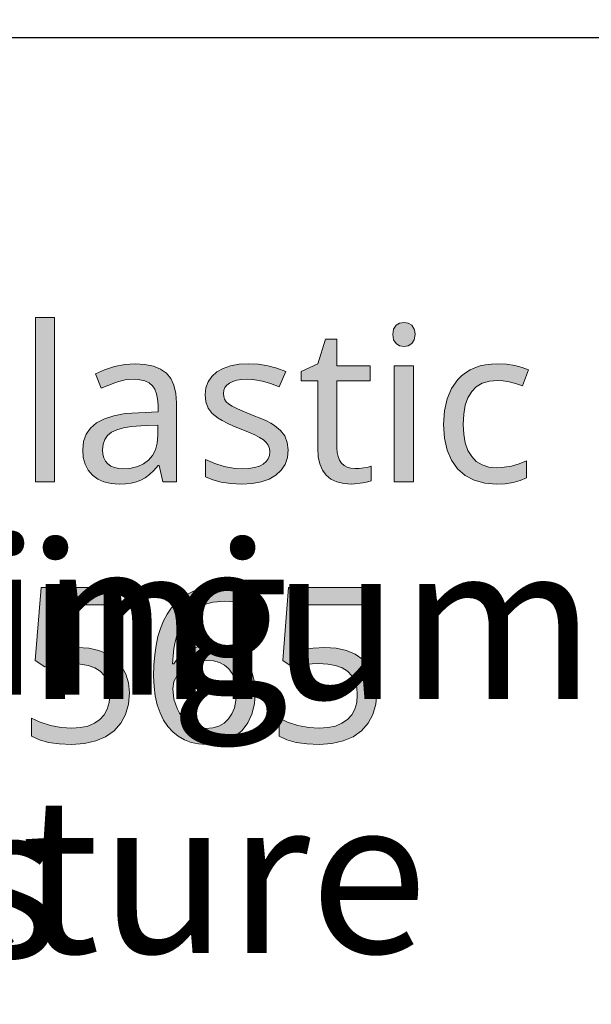
# Model space of a CAD drawing. Units: millimetres. Extents: x 0 to 297, y 0 to 210.
# Drawn here: x 239 to 245, y 20 to 29 of the extents above; entities that cross this region are included whole.
import ezdxf

# ---------------------------------------------------------------- set-up
doc = ezdxf.new("R2010")
doc.units = ezdxf.units.MM
doc.header["$MEASUREMENT"] = 0
doc.layers.add('Layer 1', color=7, linetype='Continuous', lineweight=0)

msp = doc.modelspace()

# ---------------------------------------------------------------- hatches: boundary and pattern name
at = {"layer": 'Layer 1', "true_color": 0x000000, "transparency": 33554687}
h = msp.add_hatch(color=18, dxfattribs=at)
h.dxf.hatch_style = 2
h.paths.add_polyline_path([(239.7595, 24.7404), (239.7595, 26.3301), (239.5758, 26.3301), (239.5758, 24.7404), (239.7595, 24.7404)])
h = msp.add_hatch(color=18, dxfattribs=at)
h.dxf.hatch_style = 2
h.paths.add_polyline_path([(243.0323, 26.1658), (243.0395, 26.1125), (243.0632, 26.0769), (243.0979, 26.0553), (243.1406, 26.0481), (243.1804, 26.0553), (243.2152, 26.0769), (243.2397, 26.1125), (243.2482, 26.1658), (243.2461, 26.1942), (243.2397, 26.2179), (243.2152, 26.2547), (243.1804, 26.275), (243.1406, 26.2822), (243.0979, 26.275), (243.0632, 26.2547), (243.0395, 26.2179), (243.0323, 26.1658)])
h = msp.add_hatch(color=18, dxfattribs=at)
h.dxf.hatch_style = 2
h.paths.add_polyline_path([(242.6665, 24.87), (242.6272, 24.8729), (242.592, 24.8823), (242.5624, 24.8988), (242.537, 24.9221), (242.5162, 24.9508), (242.5023, 24.9856), (242.4938, 25.0254), (242.4908, 25.0715), (242.4908, 25.7192), (242.8147, 25.7192), (242.8147, 25.8623), (242.4908, 25.8623), (242.4908, 26.1197), (242.3816, 26.1197), (242.3079, 25.8805), (242.1475, 25.8068), (242.1475, 25.7192), (242.3058, 25.7192), (242.3058, 25.066), (242.3109, 24.9847), (242.3262, 24.914), (242.352, 24.8543), (242.3875, 24.8056), (242.4337, 24.768), (242.4908, 24.7413), (242.5577, 24.7252), (242.6348, 24.7197), (242.7431, 24.7311), (242.7901, 24.7417), (242.8231, 24.7523), (242.8231, 24.8937), (242.7927, 24.8848), (242.7503, 24.8772), (242.7055, 24.8717), (242.6665, 24.87)])
h = msp.add_hatch(color=18, dxfattribs=at)
h.dxf.hatch_style = 2
h.paths.add_polyline_path([(242.0197, 25.0499), (242.012, 25.1227), (241.9879, 25.1845), (241.9473, 25.2383), (241.8889, 25.2857), (241.8512, 25.309), (241.8042, 25.3327), (241.7479, 25.3572), (241.6827, 25.3831), (241.5976, 25.4169), (241.5294, 25.4466), (241.4786, 25.4724), (241.4443, 25.4944), (241.4219, 25.516), (241.4058, 25.5401), (241.3965, 25.5672), (241.3936, 25.5964), (241.3965, 25.6261), (241.4075, 25.6527), (241.4266, 25.6756), (241.4528, 25.6955), (241.4854, 25.7116), (241.5252, 25.7234), (241.5726, 25.7302), (241.6264, 25.7323), (241.6971, 25.7281), (241.7716, 25.7145), (241.8507, 25.6921), (241.9342, 25.6608), (241.9964, 25.8068), (241.9113, 25.8403), (241.8237, 25.8636), (241.7327, 25.8779), (241.6387, 25.8826), (241.5455, 25.8775), (241.463, 25.8623), (241.3914, 25.8377), (241.3301, 25.803), (241.2809, 25.7594), (241.2454, 25.7078), (241.2247, 25.6502), (241.2174, 25.5854), (241.2251, 25.5135), (241.2471, 25.4533), (241.2865, 25.4017), (241.3423, 25.3556), (241.3804, 25.3327), (241.4304, 25.3077), (241.4918, 25.2806), (241.565, 25.251), (241.637, 25.2222), (241.6967, 25.1951), (241.7445, 25.1697), (241.7805, 25.146), (241.8076, 25.1214), (241.8266, 25.0948), (241.8381, 25.0651), (241.8418, 25.0334), (241.8381, 24.9974), (241.8258, 24.9652), (241.8063, 24.9373), (241.7788, 24.9127), (241.742, 24.8933), (241.6958, 24.8793), (241.6408, 24.8708), (241.5764, 24.8679), (241.4897, 24.8738), (241.4012, 24.8903), (241.3114, 24.9187), (241.2196, 24.958), (241.2196, 24.7904), (241.2907, 24.7595), (241.3732, 24.7375), (241.4672, 24.7244), (241.5722, 24.7197), (241.6725, 24.7252), (241.7602, 24.7413), (241.8372, 24.768), (241.9024, 24.8056), (241.9532, 24.8531), (241.99, 24.9098), (242.0125, 24.9754), (242.0197, 25.0499)])
h = msp.add_hatch(color=18, dxfattribs=at)
h.dxf.hatch_style = 2
h.paths.add_polyline_path([(244.036, 24.7197), (244.1186, 24.7235), (244.1943, 24.7349), (244.2633, 24.7536), (244.3251, 24.7802), (244.3251, 24.9436), (244.2532, 24.9149), (244.1808, 24.8945), (244.1075, 24.8823), (244.0339, 24.878), (243.9594, 24.8848), (243.895, 24.9047), (243.8396, 24.9381), (243.7947, 24.9856), (243.7591, 25.0457), (243.7333, 25.1172), (243.7189, 25.201), (243.7138, 25.2971), (243.7189, 25.3962), (243.7333, 25.4821), (243.7591, 25.5549), (243.7947, 25.6151), (243.8396, 25.6608), (243.8967, 25.6946), (243.9657, 25.7154), (244.0449, 25.7222), (244.0978, 25.7188), (244.1558, 25.709), (244.2189, 25.6925), (244.287, 25.6692), (244.3434, 25.8225), (244.2841, 25.8462), (244.2104, 25.8652), (244.1304, 25.8784), (244.0491, 25.8826), (243.9878, 25.8801), (243.9297, 25.8729), (243.8756, 25.861), (243.8252, 25.8437), (243.7786, 25.8225), (243.7354, 25.7962), (243.6956, 25.7653), (243.6597, 25.7294), (243.6, 25.6447), (243.5576, 25.5444), (243.5322, 25.4279), (243.5238, 25.295), (243.5322, 25.1642), (243.5576, 25.0486), (243.6, 24.9504), (243.6588, 24.8679), (243.7329, 24.8027), (243.8201, 24.7565), (243.9213, 24.729), (244.036, 24.7197)])
h = msp.add_hatch(color=18, dxfattribs=at)
h.dxf.hatch_style = 2
edge = h.paths.add_edge_path()
edge.add_spline(control_points=[(240.8081, 24.7404), (240.8081, 24.7404), (240.7721, 24.8996), (240.7721, 24.8996), (240.7721, 24.8996), (240.7641, 24.8996), (240.7641, 24.8996), (240.7641, 24.8996), (240.7221, 24.8514), (240.7221, 24.8514), (240.7221, 24.8514), (240.6802, 24.8111), (240.6802, 24.8111), (240.6802, 24.8111), (240.6383, 24.7798), (240.6383, 24.7798), (240.6383, 24.7798), (240.5964, 24.7565), (240.5964, 24.7565), (240.5964, 24.7565), (240.5524, 24.7404), (240.5524, 24.7404), (240.5524, 24.7404), (240.5024, 24.729), (240.5024, 24.729), (240.5024, 24.729), (240.4474, 24.7222), (240.4474, 24.7222), (240.4474, 24.7222), (240.3869, 24.7197), (240.3869, 24.7197), (240.3869, 24.7197), (240.3085, 24.7252), (240.3085, 24.7252), (240.3085, 24.7252), (240.2387, 24.7413), (240.2387, 24.7413), (240.2387, 24.7413), (240.1786, 24.7684), (240.1786, 24.7684), (240.1786, 24.7684), (240.1274, 24.8065), (240.1274, 24.8065), (240.1274, 24.8065), (240.0863, 24.8543), (240.0863, 24.8543), (240.0863, 24.8543), (240.0567, 24.911), (240.0567, 24.911), (240.0567, 24.911), (240.0393, 24.9767), (240.0393, 24.9767), (240.0393, 24.9767), (240.0334, 25.052), (240.0334, 25.052), (240.0334, 25.052), (240.0414, 25.132), (240.0414, 25.132), (240.0414, 25.132), (240.066, 25.2023), (240.066, 25.2023), (240.066, 25.2023), (240.1083, 25.2616), (240.1083, 25.2616), (240.1083, 25.2616), (240.1672, 25.3115), (240.1672, 25.3115), (240.1672, 25.3115), (240.2429, 25.3513), (240.2429, 25.3513), (240.2429, 25.3513), (240.3357, 25.3809), (240.3357, 25.3809), (240.3357, 25.3809), (240.4453, 25.4004), (240.4453, 25.4004), (240.4453, 25.4004), (240.5719, 25.4097), (240.5719, 25.4097), (240.5719, 25.4097), (240.7619, 25.4165), (240.7619, 25.4165), (240.7619, 25.4165), (240.7619, 25.483), (240.7619, 25.483), (240.7619, 25.483), (240.7581, 25.5422), (240.7581, 25.5422), (240.7581, 25.5422), (240.7476, 25.5935), (240.7476, 25.5935), (240.7476, 25.5935), (240.7306, 25.6362), (240.7306, 25.6362), (240.7306, 25.6362), (240.7069, 25.6709), (240.7069, 25.6709), (240.7069, 25.6709), (240.6747, 25.698), (240.6747, 25.698), (240.6747, 25.698), (240.6341, 25.7171), (240.6341, 25.7171), (240.6341, 25.7171), (240.5863, 25.7285), (240.5863, 25.7285), (240.5863, 25.7285), (240.53, 25.7323), (240.53, 25.7323), (240.53, 25.7323), (240.4432, 25.726), (240.4432, 25.726), (240.4432, 25.726), (240.3615, 25.7061), (240.3615, 25.7061), (240.3615, 25.7061), (240.2133, 25.6468), (240.2133, 25.6468), (240.2133, 25.6468), (240.157, 25.7844), (240.157, 25.7844), (240.157, 25.7844), (240.2455, 25.8246), (240.2455, 25.8246), (240.2455, 25.8246), (240.342, 25.8551), (240.342, 25.8551), (240.342, 25.8551), (240.4415, 25.8741), (240.4415, 25.8741), (240.4415, 25.8741), (240.5401, 25.8805), (240.5401, 25.8805), (240.5401, 25.8805), (240.6349, 25.875), (240.6349, 25.875), (240.6349, 25.875), (240.7171, 25.858), (240.7171, 25.858), (240.7171, 25.858), (240.7861, 25.8301), (240.7861, 25.8301), (240.7861, 25.8301), (240.8428, 25.7907), (240.8428, 25.7907), (240.8428, 25.7907), (240.8856, 25.7391), (240.8856, 25.7391), (240.8856, 25.7391), (240.916, 25.6743), (240.916, 25.6743), (240.916, 25.6743), (240.9355, 25.596), (240.9355, 25.596), (240.9355, 25.596), (240.9419, 25.5046), (240.9419, 25.5046), (240.9419, 25.5046), (240.9419, 24.7404), (240.9419, 24.7404), (240.9419, 24.7404), (240.8081, 24.7404), (240.8081, 24.7404)], knot_values=[0, 0, 0, 0, 1, 1, 1, 2, 2, 2, 3, 3, 3, 4, 4, 4, 5, 5, 5, 6, 6, 6, 7, 7, 7, 8, 8, 8, 9, 9, 9, 10, 10, 10, 11, 11, 11, 12, 12, 12, 13, 13, 13, 14, 14, 14, 15, 15, 15, 16, 16, 16, 17, 17, 17, 18, 18, 18, 19, 19, 19, 20, 20, 20, 21, 21, 21, 22, 22, 22, 23, 23, 23, 24, 24, 24, 25, 25, 25, 26, 26, 26, 27, 27, 27, 28, 28, 28, 29, 29, 29, 30, 30, 30, 31, 31, 31, 32, 32, 32, 33, 33, 33, 34, 34, 34, 35, 35, 35, 36, 36, 36, 37, 37, 37, 38, 38, 38, 39, 39, 39, 40, 40, 40, 41, 41, 41, 42, 42, 42, 43, 43, 43, 44, 44, 44, 45, 45, 45, 46, 46, 46, 47, 47, 47, 48, 48, 48, 49, 49, 49, 50, 50, 50, 51, 51, 51, 52, 52, 52, 53, 53, 53, 54, 54, 54, 54], degree=3, periodic=0)
edge.add_line((240.8081, 24.7404), (240.8081, 24.7404))
edge = h.paths.add_edge_path()
edge.add_spline(control_points=[(240.4288, 24.8679), (240.4288, 24.8679), (240.5012, 24.8729), (240.5012, 24.8729), (240.5012, 24.8729), (240.5655, 24.8886), (240.5655, 24.8886), (240.5655, 24.8886), (240.6227, 24.914), (240.6227, 24.914), (240.6227, 24.914), (240.6709, 24.9508), (240.6709, 24.9508), (240.6709, 24.9508), (240.7094, 24.997), (240.7094, 24.997), (240.7094, 24.997), (240.7374, 25.052), (240.7374, 25.052), (240.7374, 25.052), (240.7543, 25.1155), (240.7543, 25.1155), (240.7543, 25.1155), (240.7598, 25.1879), (240.7598, 25.1879), (240.7598, 25.1879), (240.7598, 25.2891), (240.7598, 25.2891), (240.7598, 25.2891), (240.5943, 25.2819), (240.5943, 25.2819), (240.5943, 25.2819), (240.5041, 25.2751), (240.5041, 25.2751), (240.5041, 25.2751), (240.4271, 25.2628), (240.4271, 25.2628), (240.4271, 25.2628), (240.3632, 25.2446), (240.3632, 25.2446), (240.3632, 25.2446), (240.3124, 25.2205), (240.3124, 25.2205), (240.3124, 25.2205), (240.2734, 25.1888), (240.2734, 25.1888), (240.2734, 25.1888), (240.2459, 25.1498), (240.2459, 25.1498), (240.2459, 25.1498), (240.2298, 25.1041), (240.2298, 25.1041), (240.2298, 25.1041), (240.2243, 25.0499), (240.2243, 25.0499), (240.2243, 25.0499), (240.2277, 25.0084), (240.2277, 25.0084), (240.2277, 25.0084), (240.2379, 24.972), (240.2379, 24.972), (240.2379, 24.972), (240.2543, 24.9411), (240.2543, 24.9411), (240.2543, 24.9411), (240.2776, 24.9149), (240.2776, 24.9149), (240.2776, 24.9149), (240.3069, 24.8941), (240.3069, 24.8941), (240.3069, 24.8941), (240.342, 24.8793), (240.342, 24.8793), (240.342, 24.8793), (240.3826, 24.8708), (240.3826, 24.8708), (240.3826, 24.8708), (240.4288, 24.8679), (240.4288, 24.8679)], knot_values=[0, 0, 0, 0, 1, 1, 1, 2, 2, 2, 3, 3, 3, 4, 4, 4, 5, 5, 5, 6, 6, 6, 7, 7, 7, 8, 8, 8, 9, 9, 9, 10, 10, 10, 11, 11, 11, 12, 12, 12, 13, 13, 13, 14, 14, 14, 15, 15, 15, 16, 16, 16, 17, 17, 17, 18, 18, 18, 19, 19, 19, 20, 20, 20, 21, 21, 21, 22, 22, 22, 23, 23, 23, 24, 24, 24, 25, 25, 25, 26, 26, 26, 26], degree=3, periodic=0)
edge.add_line((240.4288, 24.8679), (240.4288, 24.8679))
h = msp.add_hatch(color=18, dxfattribs=at)
h.dxf.hatch_style = 2
h.paths.add_polyline_path([(243.2308, 24.7404), (243.2308, 25.8623), (243.0467, 25.8623), (243.0467, 24.7404), (243.2308, 24.7404)])
h = msp.add_hatch(color=18, dxfattribs=at)
h.dxf.hatch_style = 2
h.paths.add_polyline_path([(239.9822, 23.1415), (239.8687, 23.1356), (239.7523, 23.1178), (239.7883, 23.5513), (240.3797, 23.5513), (240.3797, 23.7189), (239.6308, 23.7189), (239.5745, 23.0137), (239.6664, 22.9552), (239.7976, 22.9785), (239.922, 22.9862), (240.0093, 22.9811), (240.0855, 22.9667), (240.1494, 22.9434), (240.2019, 22.9104), (240.2429, 22.8676), (240.2726, 22.8156), (240.2899, 22.7546), (240.2958, 22.6835), (240.2899, 22.6102), (240.2713, 22.5455), (240.2417, 22.4909), (240.1997, 22.4447), (240.1468, 22.4079), (240.0833, 22.3812), (240.0109, 22.366), (239.928, 22.3609), (239.8255, 22.3672), (239.7205, 22.3871), (239.6219, 22.4185), (239.5389, 22.4587), (239.5389, 22.2851), (239.6143, 22.2496), (239.7032, 22.2237), (239.8073, 22.2093), (239.9259, 22.2043), (240.0499, 22.2127), (240.16, 22.2373), (240.2552, 22.2783), (240.3369, 22.3363), (240.4013, 22.4087), (240.447, 22.4934), (240.4754, 22.5916), (240.4851, 22.7021), (240.4766, 22.7986), (240.4512, 22.8837), (240.4093, 22.9591), (240.35, 23.0238), (240.2764, 23.0751), (240.1909, 23.1119), (240.0926, 23.1339), (239.9822, 23.1415)])
h = msp.add_hatch(color=18, dxfattribs=at)
h.dxf.hatch_style = 2
edge = h.paths.add_edge_path()
edge.add_spline(control_points=[(240.7192, 22.8634), (240.7192, 22.8634), (240.7217, 22.9692), (240.7217, 22.9692), (240.7217, 22.9692), (240.7293, 23.0687), (240.7293, 23.0687), (240.7293, 23.0687), (240.7425, 23.161), (240.7425, 23.161), (240.7425, 23.161), (240.7606, 23.2465), (240.7606, 23.2465), (240.7606, 23.2465), (240.7852, 23.3257), (240.7852, 23.3257), (240.7852, 23.3257), (240.8144, 23.3972), (240.8144, 23.3972), (240.8144, 23.3972), (240.8496, 23.4624), (240.8496, 23.4624), (240.8496, 23.4624), (240.8898, 23.5204), (240.8898, 23.5204), (240.8898, 23.5204), (240.9347, 23.5716), (240.9347, 23.5716), (240.9347, 23.5716), (240.9854, 23.6165), (240.9854, 23.6165), (240.9854, 23.6165), (241.0417, 23.6542), (241.0417, 23.6542), (241.0417, 23.6542), (241.1032, 23.6851), (241.1032, 23.6851), (241.1032, 23.6851), (241.1696, 23.7092), (241.1696, 23.7092), (241.1696, 23.7092), (241.242, 23.7266), (241.242, 23.7266), (241.242, 23.7266), (241.3195, 23.7367), (241.3195, 23.7367), (241.3195, 23.7367), (241.4024, 23.7401), (241.4024, 23.7401), (241.4024, 23.7401), (241.4588, 23.7388), (241.4588, 23.7388), (241.4588, 23.7388), (241.5083, 23.7355), (241.5083, 23.7355), (241.5083, 23.7355), (241.551, 23.7291), (241.551, 23.7291), (241.551, 23.7291), (241.5875, 23.7206), (241.5875, 23.7206), (241.5875, 23.7206), (241.5875, 23.5644), (241.5875, 23.5644), (241.5875, 23.5644), (241.5036, 23.5826), (241.5036, 23.5826), (241.5036, 23.5826), (241.4067, 23.589), (241.4067, 23.589), (241.4067, 23.589), (241.2941, 23.5797), (241.2941, 23.5797), (241.2941, 23.5797), (241.1963, 23.5521), (241.1963, 23.5521), (241.1963, 23.5521), (241.112, 23.5073), (241.112, 23.5073), (241.112, 23.5073), (241.0417, 23.4438), (241.0417, 23.4438), (241.0417, 23.4438), (241.0121, 23.4048), (241.0121, 23.4048), (241.0121, 23.4048), (240.9859, 23.3604), (240.9859, 23.3604), (240.9859, 23.3604), (240.963, 23.3109), (240.963, 23.3109), (240.963, 23.3109), (240.944, 23.2558), (240.944, 23.2558), (240.944, 23.2558), (240.9283, 23.1961), (240.9283, 23.1961), (240.9283, 23.1961), (240.916, 23.1305), (240.916, 23.1305), (240.916, 23.1305), (240.9076, 23.0602), (240.9076, 23.0602), (240.9076, 23.0602), (240.9029, 22.984), (240.9029, 22.984), (240.9029, 22.984), (240.9152, 22.984), (240.9152, 22.984), (240.9152, 22.984), (240.9448, 23.0251), (240.9448, 23.0251), (240.9448, 23.0251), (240.9787, 23.0607), (240.9787, 23.0607), (240.9787, 23.0607), (241.0172, 23.0907), (241.0172, 23.0907), (241.0172, 23.0907), (241.0591, 23.1157), (241.0591, 23.1157), (241.0591, 23.1157), (241.1057, 23.1352), (241.1057, 23.1352), (241.1057, 23.1352), (241.1561, 23.1487), (241.1561, 23.1487), (241.1561, 23.1487), (241.2102, 23.1572), (241.2102, 23.1572), (241.2102, 23.1572), (241.2686, 23.1597), (241.2686, 23.1597), (241.2686, 23.1597), (241.3643, 23.1521), (241.3643, 23.1521), (241.3643, 23.1521), (241.4486, 23.1292), (241.4486, 23.1292), (241.4486, 23.1292), (241.5231, 23.0907), (241.5231, 23.0907), (241.5231, 23.0907), (241.5866, 23.0374), (241.5866, 23.0374), (241.5866, 23.0374), (241.6365, 22.9705), (241.6365, 22.9705), (241.6365, 22.9705), (241.6725, 22.893), (241.6725, 22.893), (241.6725, 22.893), (241.6945, 22.805), (241.6945, 22.805), (241.6945, 22.805), (241.7022, 22.7059), (241.7022, 22.7059), (241.7022, 22.7059), (241.6937, 22.5958), (241.6937, 22.5958), (241.6937, 22.5958), (241.6691, 22.4976), (241.6691, 22.4976), (241.6691, 22.4976), (241.6298, 22.4125), (241.6298, 22.4125), (241.6298, 22.4125), (241.5743, 22.3393), (241.5743, 22.3393), (241.5743, 22.3393), (241.5045, 22.2805), (241.5045, 22.2805), (241.5045, 22.2805), (241.4232, 22.2381), (241.4232, 22.2381), (241.4232, 22.2381), (241.3305, 22.2127), (241.3305, 22.2127), (241.3305, 22.2127), (241.2267, 22.2043), (241.2267, 22.2043), (241.2267, 22.2043), (241.1527, 22.2093), (241.1527, 22.2093), (241.1527, 22.2093), (241.0828, 22.2237), (241.0828, 22.2237), (241.0828, 22.2237), (241.018, 22.2479), (241.018, 22.2479), (241.018, 22.2479), (240.9579, 22.2821), (240.9579, 22.2821), (240.9579, 22.2821), (240.9038, 22.3253), (240.9038, 22.3253), (240.9038, 22.3253), (240.8559, 22.377), (240.8559, 22.377), (240.8559, 22.377), (240.8153, 22.4388), (240.8153, 22.4388), (240.8153, 22.4388), (240.7814, 22.5091), (240.7814, 22.5091), (240.7814, 22.5091), (240.7539, 22.5874), (240.7539, 22.5874), (240.7539, 22.5874), (240.7344, 22.6725), (240.7344, 22.6725), (240.7344, 22.6725), (240.723, 22.7647), (240.723, 22.7647), (240.723, 22.7647), (240.7192, 22.8634), (240.7192, 22.8634)], knot_values=[0, 0, 0, 0, 1, 1, 1, 2, 2, 2, 3, 3, 3, 4, 4, 4, 5, 5, 5, 6, 6, 6, 7, 7, 7, 8, 8, 8, 9, 9, 9, 10, 10, 10, 11, 11, 11, 12, 12, 12, 13, 13, 13, 14, 14, 14, 15, 15, 15, 16, 16, 16, 17, 17, 17, 18, 18, 18, 19, 19, 19, 20, 20, 20, 21, 21, 21, 22, 22, 22, 23, 23, 23, 24, 24, 24, 25, 25, 25, 26, 26, 26, 27, 27, 27, 28, 28, 28, 29, 29, 29, 30, 30, 30, 31, 31, 31, 32, 32, 32, 33, 33, 33, 34, 34, 34, 35, 35, 35, 36, 36, 36, 37, 37, 37, 38, 38, 38, 39, 39, 39, 40, 40, 40, 41, 41, 41, 42, 42, 42, 43, 43, 43, 44, 44, 44, 45, 45, 45, 46, 46, 46, 47, 47, 47, 48, 48, 48, 49, 49, 49, 50, 50, 50, 51, 51, 51, 52, 52, 52, 53, 53, 53, 54, 54, 54, 55, 55, 55, 56, 56, 56, 57, 57, 57, 58, 58, 58, 59, 59, 59, 60, 60, 60, 61, 61, 61, 62, 62, 62, 63, 63, 63, 64, 64, 64, 65, 65, 65, 66, 66, 66, 67, 67, 67, 68, 68, 68, 69, 69, 69, 70, 70, 70, 71, 71, 71, 72, 72, 72, 72], degree=3, periodic=0)
edge.add_line((240.7192, 22.8634), (240.7192, 22.8634))
edge = h.paths.add_edge_path()
edge.add_spline(control_points=[(241.2247, 22.3588), (241.2247, 22.3588), (241.2915, 22.3643), (241.2915, 22.3643), (241.2915, 22.3643), (241.3504, 22.3812), (241.3504, 22.3812), (241.3504, 22.3812), (241.4007, 22.4096), (241.4007, 22.4096), (241.4007, 22.4096), (241.4435, 22.4498), (241.4435, 22.4498), (241.4435, 22.4498), (241.4765, 22.4993), (241.4765, 22.4993), (241.4765, 22.4993), (241.5007, 22.559), (241.5007, 22.559), (241.5007, 22.559), (241.5151, 22.628), (241.5151, 22.628), (241.5151, 22.628), (241.5201, 22.7059), (241.5201, 22.7059), (241.5201, 22.7059), (241.5151, 22.7762), (241.5151, 22.7762), (241.5151, 22.7762), (241.5007, 22.838), (241.5007, 22.838), (241.5007, 22.838), (241.4778, 22.8909), (241.4778, 22.8909), (241.4778, 22.8909), (241.4456, 22.9349), (241.4456, 22.9349), (241.4456, 22.9349), (241.4037, 22.9701), (241.4037, 22.9701), (241.4037, 22.9701), (241.3546, 22.9955), (241.3546, 22.9955), (241.3546, 22.9955), (241.2966, 23.0107), (241.2966, 23.0107), (241.2966, 23.0107), (241.231, 23.0158), (241.231, 23.0158), (241.231, 23.0158), (241.1455, 23.0065), (241.1455, 23.0065), (241.1455, 23.0065), (241.0676, 22.979), (241.0676, 22.979), (241.0676, 22.979), (241.0011, 22.9349), (241.0011, 22.9349), (241.0011, 22.9349), (240.9491, 22.8769), (240.9491, 22.8769), (240.9491, 22.8769), (240.9152, 22.8105), (240.9152, 22.8105), (240.9152, 22.8105), (240.905, 22.7419), (240.905, 22.7419), (240.905, 22.7419), (240.9152, 22.6428), (240.9152, 22.6428), (240.9152, 22.6428), (240.9457, 22.5497), (240.9457, 22.5497), (240.9457, 22.5497), (240.9681, 22.5074), (240.9681, 22.5074), (240.9681, 22.5074), (240.9939, 22.4701), (240.9939, 22.4701), (240.9939, 22.4701), (241.0244, 22.4375), (241.0244, 22.4375), (241.0244, 22.4375), (241.0591, 22.4096), (241.0591, 22.4096), (241.0591, 22.4096), (241.0964, 22.3871), (241.0964, 22.3871), (241.0964, 22.3871), (241.137, 22.3711), (241.137, 22.3711), (241.137, 22.3711), (241.1793, 22.3617), (241.1793, 22.3617), (241.1793, 22.3617), (241.2247, 22.3588), (241.2247, 22.3588)], knot_values=[0, 0, 0, 0, 1, 1, 1, 2, 2, 2, 3, 3, 3, 4, 4, 4, 5, 5, 5, 6, 6, 6, 7, 7, 7, 8, 8, 8, 9, 9, 9, 10, 10, 10, 11, 11, 11, 12, 12, 12, 13, 13, 13, 14, 14, 14, 15, 15, 15, 16, 16, 16, 17, 17, 17, 18, 18, 18, 19, 19, 19, 20, 20, 20, 21, 21, 21, 22, 22, 22, 23, 23, 23, 24, 24, 24, 25, 25, 25, 26, 26, 26, 27, 27, 27, 28, 28, 28, 29, 29, 29, 30, 30, 30, 31, 31, 31, 32, 32, 32, 32], degree=3, periodic=0)
edge.add_line((241.2247, 22.3588), (241.2247, 22.3588))
h = msp.add_hatch(color=18, dxfattribs=at)
h.dxf.hatch_style = 2
h.paths.add_polyline_path([(242.3753, 23.1415), (242.2618, 23.1356), (242.1454, 23.1178), (242.1814, 23.5513), (242.7728, 23.5513), (242.7728, 23.7189), (242.0239, 23.7189), (241.9676, 23.0137), (242.0594, 22.9552), (242.1911, 22.9785), (242.3151, 22.9862), (242.4024, 22.9811), (242.4785, 22.9667), (242.5425, 22.9434), (242.595, 22.9104), (242.636, 22.8676), (242.6657, 22.8156), (242.683, 22.7546), (242.689, 22.6835), (242.683, 22.6102), (242.6644, 22.5455), (242.6348, 22.4909), (242.5929, 22.4447), (242.5399, 22.4079), (242.4764, 22.3812), (242.404, 22.366), (242.3211, 22.3609), (242.2186, 22.3672), (242.1136, 22.3871), (242.015, 22.4185), (241.932, 22.4587), (241.932, 22.2851), (242.0074, 22.2496), (242.0963, 22.2237), (242.2008, 22.2093), (242.3194, 22.2043), (242.443, 22.2127), (242.5531, 22.2373), (242.6483, 22.2783), (242.73, 22.3363), (242.7944, 22.4087), (242.8405, 22.4934), (242.8689, 22.5916), (242.8782, 22.7021), (242.8697, 22.7986), (242.8443, 22.8837), (242.8024, 22.9591), (242.7431, 23.0238), (242.6695, 23.0751), (242.584, 23.1119), (242.4857, 23.1339), (242.3753, 23.1415)])

# ---------------------------------------------------------------- linework, layer by layer
at = {"layer": 'Layer 1', "color": 18, "lineweight": 25, "true_color": 0x000000}
msp.add_line((211.2467, 29.0347), (286.9705, 29.0347), dxfattribs=at)
at = {"layer": 'Layer 1'}
for points in [[(239.7595, 24.7404), (239.7595, 26.3301), (239.5758, 26.3301), (239.5758, 24.7404), (239.7595, 24.7404)], [(243.0323, 26.1658), (243.0395, 26.1125), (243.0632, 26.0769), (243.0979, 26.0553), (243.1406, 26.0481), (243.1804, 26.0553), (243.2152, 26.0769), (243.2397, 26.1125), (243.2482, 26.1658), (243.2461, 26.1942), (243.2397, 26.2179), (243.2152, 26.2547), (243.1804, 26.275), (243.1406, 26.2822), (243.0979, 26.275), (243.0632, 26.2547), (243.0395, 26.2179), (243.0323, 26.1658)], [(242.6665, 24.87), (242.6272, 24.8729), (242.592, 24.8823), (242.5624, 24.8988), (242.537, 24.9221), (242.5162, 24.9508), (242.5023, 24.9856), (242.4938, 25.0254), (242.4908, 25.0715), (242.4908, 25.7192), (242.8147, 25.7192), (242.8147, 25.8623), (242.4908, 25.8623), (242.4908, 26.1197), (242.3816, 26.1197), (242.3079, 25.8805), (242.1475, 25.8068), (242.1475, 25.7192), (242.3058, 25.7192), (242.3058, 25.066), (242.3109, 24.9847), (242.3262, 24.914), (242.352, 24.8543), (242.3875, 24.8056), (242.4337, 24.768), (242.4908, 24.7413), (242.5577, 24.7252), (242.6348, 24.7197), (242.7431, 24.7311), (242.7901, 24.7417), (242.8231, 24.7523), (242.8231, 24.8937), (242.7927, 24.8848), (242.7503, 24.8772), (242.7055, 24.8717), (242.6665, 24.87)], [(242.0197, 25.0499), (242.012, 25.1227), (241.9879, 25.1845), (241.9473, 25.2383), (241.8889, 25.2857), (241.8512, 25.309), (241.8042, 25.3327), (241.7479, 25.3572), (241.6827, 25.3831), (241.5976, 25.4169), (241.5294, 25.4466), (241.4786, 25.4724), (241.4443, 25.4944), (241.4219, 25.516), (241.4058, 25.5401), (241.3965, 25.5672), (241.3936, 25.5964), (241.3965, 25.6261), (241.4075, 25.6527), (241.4266, 25.6756), (241.4528, 25.6955), (241.4854, 25.7116), (241.5252, 25.7234), (241.5726, 25.7302), (241.6264, 25.7323), (241.6971, 25.7281), (241.7716, 25.7145), (241.8507, 25.6921), (241.9342, 25.6608), (241.9964, 25.8068), (241.9113, 25.8403), (241.8237, 25.8636), (241.7327, 25.8779), (241.6387, 25.8826), (241.5455, 25.8775), (241.463, 25.8623), (241.3914, 25.8377), (241.3301, 25.803), (241.2809, 25.7594), (241.2454, 25.7078), (241.2247, 25.6502), (241.2174, 25.5854), (241.2251, 25.5135), (241.2471, 25.4533), (241.2865, 25.4017), (241.3423, 25.3556), (241.3804, 25.3327), (241.4304, 25.3077), (241.4918, 25.2806), (241.565, 25.251), (241.637, 25.2222), (241.6967, 25.1951), (241.7445, 25.1697), (241.7805, 25.146), (241.8076, 25.1214), (241.8266, 25.0948), (241.8381, 25.0651), (241.8418, 25.0334), (241.8381, 24.9974), (241.8258, 24.9652), (241.8063, 24.9373), (241.7788, 24.9127), (241.742, 24.8933), (241.6958, 24.8793), (241.6408, 24.8708), (241.5764, 24.8679), (241.4897, 24.8738), (241.4012, 24.8903), (241.3114, 24.9187), (241.2196, 24.958), (241.2196, 24.7904), (241.2907, 24.7595), (241.3732, 24.7375), (241.4672, 24.7244), (241.5722, 24.7197), (241.6725, 24.7252), (241.7602, 24.7413), (241.8372, 24.768), (241.9024, 24.8056), (241.9532, 24.8531), (241.99, 24.9098), (242.0125, 24.9754), (242.0197, 25.0499)], [(244.036, 24.7197), (244.1186, 24.7235), (244.1943, 24.7349), (244.2633, 24.7536), (244.3251, 24.7802), (244.3251, 24.9436), (244.2532, 24.9149), (244.1808, 24.8945), (244.1075, 24.8823), (244.0339, 24.878), (243.9594, 24.8848), (243.895, 24.9047), (243.8396, 24.9381), (243.7947, 24.9856), (243.7591, 25.0457), (243.7333, 25.1172), (243.7189, 25.201), (243.7138, 25.2971), (243.7189, 25.3962), (243.7333, 25.4821), (243.7591, 25.5549), (243.7947, 25.6151), (243.8396, 25.6608), (243.8967, 25.6946), (243.9657, 25.7154), (244.0449, 25.7222), (244.0978, 25.7188), (244.1558, 25.709), (244.2189, 25.6925), (244.287, 25.6692), (244.3434, 25.8225), (244.2841, 25.8462), (244.2104, 25.8652), (244.1304, 25.8784), (244.0491, 25.8826), (243.9878, 25.8801), (243.9297, 25.8729), (243.8756, 25.861), (243.8252, 25.8437), (243.7786, 25.8225), (243.7354, 25.7962), (243.6956, 25.7653), (243.6597, 25.7294), (243.6, 25.6447), (243.5576, 25.5444), (243.5322, 25.4279), (243.5238, 25.295), (243.5322, 25.1642), (243.5576, 25.0486), (243.6, 24.9504), (243.6588, 24.8679), (243.7329, 24.8027), (243.8201, 24.7565), (243.9213, 24.729), (244.036, 24.7197)], [(243.2308, 24.7404), (243.2308, 25.8623), (243.0467, 25.8623), (243.0467, 24.7404), (243.2308, 24.7404)], [(239.9822, 23.1415), (239.8687, 23.1356), (239.7523, 23.1178), (239.7883, 23.5513), (240.3797, 23.5513), (240.3797, 23.7189), (239.6308, 23.7189), (239.5745, 23.0137), (239.6664, 22.9552), (239.7976, 22.9785), (239.922, 22.9862), (240.0093, 22.9811), (240.0855, 22.9667), (240.1494, 22.9434), (240.2019, 22.9104), (240.2429, 22.8676), (240.2726, 22.8156), (240.2899, 22.7546), (240.2958, 22.6835), (240.2899, 22.6102), (240.2713, 22.5455), (240.2417, 22.4909), (240.1997, 22.4447), (240.1468, 22.4079), (240.0833, 22.3812), (240.0109, 22.366), (239.928, 22.3609), (239.8255, 22.3672), (239.7205, 22.3871), (239.6219, 22.4185), (239.5389, 22.4587), (239.5389, 22.2851), (239.6143, 22.2496), (239.7032, 22.2237), (239.8073, 22.2093), (239.9259, 22.2043), (240.0499, 22.2127), (240.16, 22.2373), (240.2552, 22.2783), (240.3369, 22.3363), (240.4013, 22.4087), (240.447, 22.4934), (240.4754, 22.5916), (240.4851, 22.7021), (240.4766, 22.7986), (240.4512, 22.8837), (240.4093, 22.9591), (240.35, 23.0238), (240.2764, 23.0751), (240.1909, 23.1119), (240.0926, 23.1339), (239.9822, 23.1415)], [(242.3753, 23.1415), (242.2618, 23.1356), (242.1454, 23.1178), (242.1814, 23.5513), (242.7728, 23.5513), (242.7728, 23.7189), (242.0239, 23.7189), (241.9676, 23.0137), (242.0594, 22.9552), (242.1911, 22.9785), (242.3151, 22.9862), (242.4024, 22.9811), (242.4785, 22.9667), (242.5425, 22.9434), (242.595, 22.9104), (242.636, 22.8676), (242.6657, 22.8156), (242.683, 22.7546), (242.689, 22.6835), (242.683, 22.6102), (242.6644, 22.5455), (242.6348, 22.4909), (242.5929, 22.4447), (242.5399, 22.4079), (242.4764, 22.3812), (242.404, 22.366), (242.3211, 22.3609), (242.2186, 22.3672), (242.1136, 22.3871), (242.015, 22.4185), (241.932, 22.4587), (241.932, 22.2851), (242.0074, 22.2496), (242.0963, 22.2237), (242.2008, 22.2093), (242.3194, 22.2043), (242.443, 22.2127), (242.5531, 22.2373), (242.6483, 22.2783), (242.73, 22.3363), (242.7944, 22.4087), (242.8405, 22.4934), (242.8689, 22.5916), (242.8782, 22.7021), (242.8697, 22.7986), (242.8443, 22.8837), (242.8024, 22.9591), (242.7431, 23.0238), (242.6695, 23.0751), (242.584, 23.1119), (242.4857, 23.1339), (242.3753, 23.1415)]]:
    msp.add_lwpolyline(points, dxfattribs=at)
for points, knots in [([(240.8081, 24.7404), (240.8081, 24.7404), (240.7721, 24.8996), (240.7721, 24.8996), (240.7721, 24.8996), (240.7641, 24.8996), (240.7641, 24.8996), (240.7641, 24.8996), (240.7221, 24.8514), (240.7221, 24.8514), (240.7221, 24.8514), (240.6802, 24.8111), (240.6802, 24.8111), (240.6802, 24.8111), (240.6383, 24.7798), (240.6383, 24.7798), (240.6383, 24.7798), (240.5964, 24.7565), (240.5964, 24.7565), (240.5964, 24.7565), (240.5524, 24.7404), (240.5524, 24.7404), (240.5524, 24.7404), (240.5024, 24.729), (240.5024, 24.729), (240.5024, 24.729), (240.4474, 24.7222), (240.4474, 24.7222), (240.4474, 24.7222), (240.3869, 24.7197), (240.3869, 24.7197), (240.3869, 24.7197), (240.3085, 24.7252), (240.3085, 24.7252), (240.3085, 24.7252), (240.2387, 24.7413), (240.2387, 24.7413), (240.2387, 24.7413), (240.1786, 24.7684), (240.1786, 24.7684), (240.1786, 24.7684), (240.1274, 24.8065), (240.1274, 24.8065), (240.1274, 24.8065), (240.0863, 24.8543), (240.0863, 24.8543), (240.0863, 24.8543), (240.0567, 24.911), (240.0567, 24.911), (240.0567, 24.911), (240.0393, 24.9767), (240.0393, 24.9767), (240.0393, 24.9767), (240.0334, 25.052), (240.0334, 25.052), (240.0334, 25.052), (240.0414, 25.132), (240.0414, 25.132), (240.0414, 25.132), (240.066, 25.2023), (240.066, 25.2023), (240.066, 25.2023), (240.1083, 25.2616), (240.1083, 25.2616), (240.1083, 25.2616), (240.1672, 25.3115), (240.1672, 25.3115), (240.1672, 25.3115), (240.2429, 25.3513), (240.2429, 25.3513), (240.2429, 25.3513), (240.3357, 25.3809), (240.3357, 25.3809), (240.3357, 25.3809), (240.4453, 25.4004), (240.4453, 25.4004), (240.4453, 25.4004), (240.5719, 25.4097), (240.5719, 25.4097), (240.5719, 25.4097), (240.7619, 25.4165), (240.7619, 25.4165), (240.7619, 25.4165), (240.7619, 25.483), (240.7619, 25.483), (240.7619, 25.483), (240.7581, 25.5422), (240.7581, 25.5422), (240.7581, 25.5422), (240.7476, 25.5935), (240.7476, 25.5935), (240.7476, 25.5935), (240.7306, 25.6362), (240.7306, 25.6362), (240.7306, 25.6362), (240.7069, 25.6709), (240.7069, 25.6709), (240.7069, 25.6709), (240.6747, 25.698), (240.6747, 25.698), (240.6747, 25.698), (240.6341, 25.7171), (240.6341, 25.7171), (240.6341, 25.7171), (240.5863, 25.7285), (240.5863, 25.7285), (240.5863, 25.7285), (240.53, 25.7323), (240.53, 25.7323), (240.53, 25.7323), (240.4432, 25.726), (240.4432, 25.726), (240.4432, 25.726), (240.3615, 25.7061), (240.3615, 25.7061), (240.3615, 25.7061), (240.2133, 25.6468), (240.2133, 25.6468), (240.2133, 25.6468), (240.157, 25.7844), (240.157, 25.7844), (240.157, 25.7844), (240.2455, 25.8246), (240.2455, 25.8246), (240.2455, 25.8246), (240.342, 25.8551), (240.342, 25.8551), (240.342, 25.8551), (240.4415, 25.8741), (240.4415, 25.8741), (240.4415, 25.8741), (240.5401, 25.8805), (240.5401, 25.8805), (240.5401, 25.8805), (240.6349, 25.875), (240.6349, 25.875), (240.6349, 25.875), (240.7171, 25.858), (240.7171, 25.858), (240.7171, 25.858), (240.7861, 25.8301), (240.7861, 25.8301), (240.7861, 25.8301), (240.8428, 25.7907), (240.8428, 25.7907), (240.8428, 25.7907), (240.8856, 25.7391), (240.8856, 25.7391), (240.8856, 25.7391), (240.916, 25.6743), (240.916, 25.6743), (240.916, 25.6743), (240.9355, 25.596), (240.9355, 25.596), (240.9355, 25.596), (240.9419, 25.5046), (240.9419, 25.5046), (240.9419, 25.5046), (240.9419, 24.7404), (240.9419, 24.7404), (240.9419, 24.7404), (240.8081, 24.7404), (240.8081, 24.7404)], [0, 0, 0, 0, 1, 1, 1, 2, 2, 2, 3, 3, 3, 4, 4, 4, 5, 5, 5, 6, 6, 6, 7, 7, 7, 8, 8, 8, 9, 9, 9, 10, 10, 10, 11, 11, 11, 12, 12, 12, 13, 13, 13, 14, 14, 14, 15, 15, 15, 16, 16, 16, 17, 17, 17, 18, 18, 18, 19, 19, 19, 20, 20, 20, 21, 21, 21, 22, 22, 22, 23, 23, 23, 24, 24, 24, 25, 25, 25, 26, 26, 26, 27, 27, 27, 28, 28, 28, 29, 29, 29, 30, 30, 30, 31, 31, 31, 32, 32, 32, 33, 33, 33, 34, 34, 34, 35, 35, 35, 36, 36, 36, 37, 37, 37, 38, 38, 38, 39, 39, 39, 40, 40, 40, 41, 41, 41, 42, 42, 42, 43, 43, 43, 44, 44, 44, 45, 45, 45, 46, 46, 46, 47, 47, 47, 48, 48, 48, 49, 49, 49, 50, 50, 50, 51, 51, 51, 52, 52, 52, 53, 53, 53, 54, 54, 54, 54]), ([(240.4288, 24.8679), (240.4288, 24.8679), (240.5012, 24.8729), (240.5012, 24.8729), (240.5012, 24.8729), (240.5655, 24.8886), (240.5655, 24.8886), (240.5655, 24.8886), (240.6227, 24.914), (240.6227, 24.914), (240.6227, 24.914), (240.6709, 24.9508), (240.6709, 24.9508), (240.6709, 24.9508), (240.7094, 24.997), (240.7094, 24.997), (240.7094, 24.997), (240.7374, 25.052), (240.7374, 25.052), (240.7374, 25.052), (240.7543, 25.1155), (240.7543, 25.1155), (240.7543, 25.1155), (240.7598, 25.1879), (240.7598, 25.1879), (240.7598, 25.1879), (240.7598, 25.2891), (240.7598, 25.2891), (240.7598, 25.2891), (240.5943, 25.2819), (240.5943, 25.2819), (240.5943, 25.2819), (240.5041, 25.2751), (240.5041, 25.2751), (240.5041, 25.2751), (240.4271, 25.2628), (240.4271, 25.2628), (240.4271, 25.2628), (240.3632, 25.2446), (240.3632, 25.2446), (240.3632, 25.2446), (240.3124, 25.2205), (240.3124, 25.2205), (240.3124, 25.2205), (240.2734, 25.1888), (240.2734, 25.1888), (240.2734, 25.1888), (240.2459, 25.1498), (240.2459, 25.1498), (240.2459, 25.1498), (240.2298, 25.1041), (240.2298, 25.1041), (240.2298, 25.1041), (240.2243, 25.0499), (240.2243, 25.0499), (240.2243, 25.0499), (240.2277, 25.0084), (240.2277, 25.0084), (240.2277, 25.0084), (240.2379, 24.972), (240.2379, 24.972), (240.2379, 24.972), (240.2543, 24.9411), (240.2543, 24.9411), (240.2543, 24.9411), (240.2776, 24.9149), (240.2776, 24.9149), (240.2776, 24.9149), (240.3069, 24.8941), (240.3069, 24.8941), (240.3069, 24.8941), (240.342, 24.8793), (240.342, 24.8793), (240.342, 24.8793), (240.3826, 24.8708), (240.3826, 24.8708), (240.3826, 24.8708), (240.4288, 24.8679), (240.4288, 24.8679)], [0, 0, 0, 0, 1, 1, 1, 2, 2, 2, 3, 3, 3, 4, 4, 4, 5, 5, 5, 6, 6, 6, 7, 7, 7, 8, 8, 8, 9, 9, 9, 10, 10, 10, 11, 11, 11, 12, 12, 12, 13, 13, 13, 14, 14, 14, 15, 15, 15, 16, 16, 16, 17, 17, 17, 18, 18, 18, 19, 19, 19, 20, 20, 20, 21, 21, 21, 22, 22, 22, 23, 23, 23, 24, 24, 24, 25, 25, 25, 26, 26, 26, 26]), ([(240.7192, 22.8634), (240.7192, 22.8634), (240.7217, 22.9692), (240.7217, 22.9692), (240.7217, 22.9692), (240.7293, 23.0687), (240.7293, 23.0687), (240.7293, 23.0687), (240.7425, 23.161), (240.7425, 23.161), (240.7425, 23.161), (240.7606, 23.2465), (240.7606, 23.2465), (240.7606, 23.2465), (240.7852, 23.3257), (240.7852, 23.3257), (240.7852, 23.3257), (240.8144, 23.3972), (240.8144, 23.3972), (240.8144, 23.3972), (240.8496, 23.4624), (240.8496, 23.4624), (240.8496, 23.4624), (240.8898, 23.5204), (240.8898, 23.5204), (240.8898, 23.5204), (240.9347, 23.5716), (240.9347, 23.5716), (240.9347, 23.5716), (240.9854, 23.6165), (240.9854, 23.6165), (240.9854, 23.6165), (241.0417, 23.6542), (241.0417, 23.6542), (241.0417, 23.6542), (241.1032, 23.6851), (241.1032, 23.6851), (241.1032, 23.6851), (241.1696, 23.7092), (241.1696, 23.7092), (241.1696, 23.7092), (241.242, 23.7266), (241.242, 23.7266), (241.242, 23.7266), (241.3195, 23.7367), (241.3195, 23.7367), (241.3195, 23.7367), (241.4024, 23.7401), (241.4024, 23.7401), (241.4024, 23.7401), (241.4588, 23.7388), (241.4588, 23.7388), (241.4588, 23.7388), (241.5083, 23.7355), (241.5083, 23.7355), (241.5083, 23.7355), (241.551, 23.7291), (241.551, 23.7291), (241.551, 23.7291), (241.5875, 23.7206), (241.5875, 23.7206), (241.5875, 23.7206), (241.5875, 23.5644), (241.5875, 23.5644), (241.5875, 23.5644), (241.5036, 23.5826), (241.5036, 23.5826), (241.5036, 23.5826), (241.4067, 23.589), (241.4067, 23.589), (241.4067, 23.589), (241.2941, 23.5797), (241.2941, 23.5797), (241.2941, 23.5797), (241.1963, 23.5521), (241.1963, 23.5521), (241.1963, 23.5521), (241.112, 23.5073), (241.112, 23.5073), (241.112, 23.5073), (241.0417, 23.4438), (241.0417, 23.4438), (241.0417, 23.4438), (241.0121, 23.4048), (241.0121, 23.4048), (241.0121, 23.4048), (240.9859, 23.3604), (240.9859, 23.3604), (240.9859, 23.3604), (240.963, 23.3109), (240.963, 23.3109), (240.963, 23.3109), (240.944, 23.2558), (240.944, 23.2558), (240.944, 23.2558), (240.9283, 23.1961), (240.9283, 23.1961), (240.9283, 23.1961), (240.916, 23.1305), (240.916, 23.1305), (240.916, 23.1305), (240.9076, 23.0602), (240.9076, 23.0602), (240.9076, 23.0602), (240.9029, 22.984), (240.9029, 22.984), (240.9029, 22.984), (240.9152, 22.984), (240.9152, 22.984), (240.9152, 22.984), (240.9448, 23.0251), (240.9448, 23.0251), (240.9448, 23.0251), (240.9787, 23.0607), (240.9787, 23.0607), (240.9787, 23.0607), (241.0172, 23.0907), (241.0172, 23.0907), (241.0172, 23.0907), (241.0591, 23.1157), (241.0591, 23.1157), (241.0591, 23.1157), (241.1057, 23.1352), (241.1057, 23.1352), (241.1057, 23.1352), (241.1561, 23.1487), (241.1561, 23.1487), (241.1561, 23.1487), (241.2102, 23.1572), (241.2102, 23.1572), (241.2102, 23.1572), (241.2686, 23.1597), (241.2686, 23.1597), (241.2686, 23.1597), (241.3643, 23.1521), (241.3643, 23.1521), (241.3643, 23.1521), (241.4486, 23.1292), (241.4486, 23.1292), (241.4486, 23.1292), (241.5231, 23.0907), (241.5231, 23.0907), (241.5231, 23.0907), (241.5866, 23.0374), (241.5866, 23.0374), (241.5866, 23.0374), (241.6365, 22.9705), (241.6365, 22.9705), (241.6365, 22.9705), (241.6725, 22.893), (241.6725, 22.893), (241.6725, 22.893), (241.6945, 22.805), (241.6945, 22.805), (241.6945, 22.805), (241.7022, 22.7059), (241.7022, 22.7059), (241.7022, 22.7059), (241.6937, 22.5958), (241.6937, 22.5958), (241.6937, 22.5958), (241.6691, 22.4976), (241.6691, 22.4976), (241.6691, 22.4976), (241.6298, 22.4125), (241.6298, 22.4125), (241.6298, 22.4125), (241.5743, 22.3393), (241.5743, 22.3393), (241.5743, 22.3393), (241.5045, 22.2805), (241.5045, 22.2805), (241.5045, 22.2805), (241.4232, 22.2381), (241.4232, 22.2381), (241.4232, 22.2381), (241.3305, 22.2127), (241.3305, 22.2127), (241.3305, 22.2127), (241.2267, 22.2043), (241.2267, 22.2043), (241.2267, 22.2043), (241.1527, 22.2093), (241.1527, 22.2093), (241.1527, 22.2093), (241.0828, 22.2237), (241.0828, 22.2237), (241.0828, 22.2237), (241.018, 22.2479), (241.018, 22.2479), (241.018, 22.2479), (240.9579, 22.2821), (240.9579, 22.2821), (240.9579, 22.2821), (240.9038, 22.3253), (240.9038, 22.3253), (240.9038, 22.3253), (240.8559, 22.377), (240.8559, 22.377), (240.8559, 22.377), (240.8153, 22.4388), (240.8153, 22.4388), (240.8153, 22.4388), (240.7814, 22.5091), (240.7814, 22.5091), (240.7814, 22.5091), (240.7539, 22.5874), (240.7539, 22.5874), (240.7539, 22.5874), (240.7344, 22.6725), (240.7344, 22.6725), (240.7344, 22.6725), (240.723, 22.7647), (240.723, 22.7647), (240.723, 22.7647), (240.7192, 22.8634), (240.7192, 22.8634)], [0, 0, 0, 0, 1, 1, 1, 2, 2, 2, 3, 3, 3, 4, 4, 4, 5, 5, 5, 6, 6, 6, 7, 7, 7, 8, 8, 8, 9, 9, 9, 10, 10, 10, 11, 11, 11, 12, 12, 12, 13, 13, 13, 14, 14, 14, 15, 15, 15, 16, 16, 16, 17, 17, 17, 18, 18, 18, 19, 19, 19, 20, 20, 20, 21, 21, 21, 22, 22, 22, 23, 23, 23, 24, 24, 24, 25, 25, 25, 26, 26, 26, 27, 27, 27, 28, 28, 28, 29, 29, 29, 30, 30, 30, 31, 31, 31, 32, 32, 32, 33, 33, 33, 34, 34, 34, 35, 35, 35, 36, 36, 36, 37, 37, 37, 38, 38, 38, 39, 39, 39, 40, 40, 40, 41, 41, 41, 42, 42, 42, 43, 43, 43, 44, 44, 44, 45, 45, 45, 46, 46, 46, 47, 47, 47, 48, 48, 48, 49, 49, 49, 50, 50, 50, 51, 51, 51, 52, 52, 52, 53, 53, 53, 54, 54, 54, 55, 55, 55, 56, 56, 56, 57, 57, 57, 58, 58, 58, 59, 59, 59, 60, 60, 60, 61, 61, 61, 62, 62, 62, 63, 63, 63, 64, 64, 64, 65, 65, 65, 66, 66, 66, 67, 67, 67, 68, 68, 68, 69, 69, 69, 70, 70, 70, 71, 71, 71, 72, 72, 72, 72]), ([(241.2247, 22.3588), (241.2247, 22.3588), (241.2915, 22.3643), (241.2915, 22.3643), (241.2915, 22.3643), (241.3504, 22.3812), (241.3504, 22.3812), (241.3504, 22.3812), (241.4007, 22.4096), (241.4007, 22.4096), (241.4007, 22.4096), (241.4435, 22.4498), (241.4435, 22.4498), (241.4435, 22.4498), (241.4765, 22.4993), (241.4765, 22.4993), (241.4765, 22.4993), (241.5007, 22.559), (241.5007, 22.559), (241.5007, 22.559), (241.5151, 22.628), (241.5151, 22.628), (241.5151, 22.628), (241.5201, 22.7059), (241.5201, 22.7059), (241.5201, 22.7059), (241.5151, 22.7762), (241.5151, 22.7762), (241.5151, 22.7762), (241.5007, 22.838), (241.5007, 22.838), (241.5007, 22.838), (241.4778, 22.8909), (241.4778, 22.8909), (241.4778, 22.8909), (241.4456, 22.9349), (241.4456, 22.9349), (241.4456, 22.9349), (241.4037, 22.9701), (241.4037, 22.9701), (241.4037, 22.9701), (241.3546, 22.9955), (241.3546, 22.9955), (241.3546, 22.9955), (241.2966, 23.0107), (241.2966, 23.0107), (241.2966, 23.0107), (241.231, 23.0158), (241.231, 23.0158), (241.231, 23.0158), (241.1455, 23.0065), (241.1455, 23.0065), (241.1455, 23.0065), (241.0676, 22.979), (241.0676, 22.979), (241.0676, 22.979), (241.0011, 22.9349), (241.0011, 22.9349), (241.0011, 22.9349), (240.9491, 22.8769), (240.9491, 22.8769), (240.9491, 22.8769), (240.9152, 22.8105), (240.9152, 22.8105), (240.9152, 22.8105), (240.905, 22.7419), (240.905, 22.7419), (240.905, 22.7419), (240.9152, 22.6428), (240.9152, 22.6428), (240.9152, 22.6428), (240.9457, 22.5497), (240.9457, 22.5497), (240.9457, 22.5497), (240.9681, 22.5074), (240.9681, 22.5074), (240.9681, 22.5074), (240.9939, 22.4701), (240.9939, 22.4701), (240.9939, 22.4701), (241.0244, 22.4375), (241.0244, 22.4375), (241.0244, 22.4375), (241.0591, 22.4096), (241.0591, 22.4096), (241.0591, 22.4096), (241.0964, 22.3871), (241.0964, 22.3871), (241.0964, 22.3871), (241.137, 22.3711), (241.137, 22.3711), (241.137, 22.3711), (241.1793, 22.3617), (241.1793, 22.3617), (241.1793, 22.3617), (241.2247, 22.3588), (241.2247, 22.3588)], [0, 0, 0, 0, 1, 1, 1, 2, 2, 2, 3, 3, 3, 4, 4, 4, 5, 5, 5, 6, 6, 6, 7, 7, 7, 8, 8, 8, 9, 9, 9, 10, 10, 10, 11, 11, 11, 12, 12, 12, 13, 13, 13, 14, 14, 14, 15, 15, 15, 16, 16, 16, 17, 17, 17, 18, 18, 18, 19, 19, 19, 20, 20, 20, 21, 21, 21, 22, 22, 22, 23, 23, 23, 24, 24, 24, 25, 25, 25, 26, 26, 26, 27, 27, 27, 28, 28, 28, 29, 29, 29, 30, 30, 30, 31, 31, 31, 32, 32, 32, 32])]:
    msp.add_open_spline(points, degree=3, knots=knots, dxfattribs=at)

# ---------------------------------------------------------------- texts
at = {"layer": 'Layer 1', "char_height": 0.2, "attachment_point": 7}
for s, insert in [('\\C18;\\c0;\\FArial Bold|b1|i0|c1;\\H1.498600;\\W1.000000;Can fix to existing structure or square ', (234.6212, 15.1916)), ('\\C18;\\c0;\\FArial Bold|b1|i0|c1;\\H1.498600;\\W1.000000;aluminium posts available in stock', (234.6212, 12.6516))]:
    msp.add_mtext(s, dxfattribs=dict(at, insert=insert))

doc.saveas('drawing.dxf')
